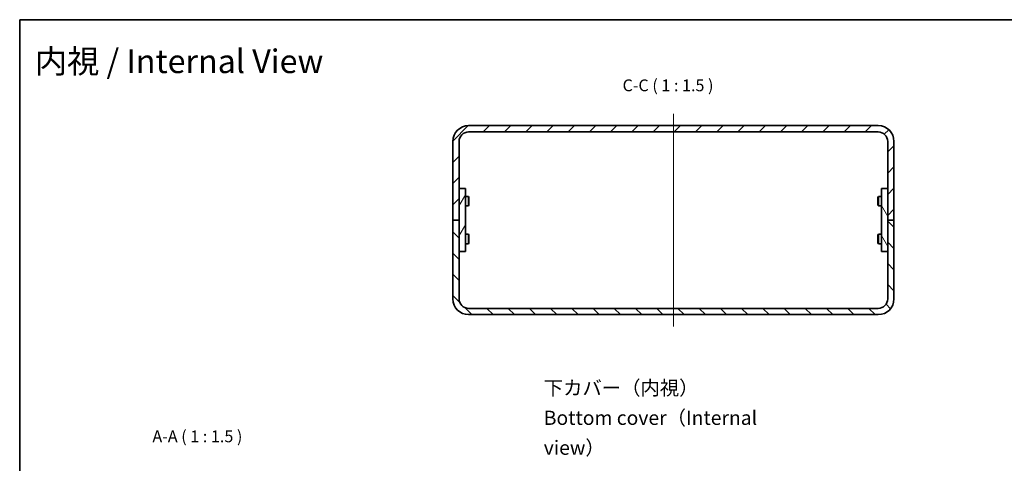
# Model space of a CAD drawing. Units: millimetres. Extents: x 22 to 2398, y 12 to 434.
# Drawn here: x 1215 to 1527, y 293 to 434 of the extents above; entities that cross this region are included whole.
import ezdxf

# ---------------------------------------------------------------- set-up
doc = ezdxf.new("R2010")
doc.units = ezdxf.units.MM
doc.header["$LTSCALE"] = 1.5
for name, color, linetype, lineweight in [('Border (ISO)', 7, 'Continuous', 35), ('Centerline (ISO)', 131, 'Continuous', 18), ('Hatch (ISO)', 1, 'Continuous', 18), ('Symbol (ISO) @ 1', 7, 'Continuous', 18), ('Visible (ISO)', 7, 'Continuous', 35)]:
    doc.layers.add(name, color=color, linetype=linetype, lineweight=lineweight)
doc.styles.add('Note Text (TK)', font='MS PGothic.ttf')

# ---------------------------------------------------------------- blocks, each defined once
blk = doc.blocks.new('図面枠 tk図枠')
at = {"layer": 'Border (ISO)'}
for q in [(405.5, 289), (14.5, 8)]:
    blk.add_line((14.5, 289), q, dxfattribs=at)

msp = doc.modelspace()

# ---------------------------------------------------------------- hatches: boundary and pattern name
at = {"layer": 'Hatch (ISO)'}
h = msp.add_hatch(dxfattribs=at)
h.set_pattern_fill('ANSI31', color=256, scale=38.1, style=0)
h.set_pattern_definition([(45, (1193, 1e-13), (-3.367596, 3.367596), [])])
edge = h.paths.add_edge_path()
edge.add_ellipse((1357.2064, 394.8597), major_axis=(-5, 0), ratio=1, start_angle=270, end_angle=360)
edge.add_line((1352.2064, 394.8597), (1352.2064, 369.8597))
edge.add_line((1352.2064, 369.8597), (1354.2064, 369.8597))
edge.add_line((1354.2064, 369.8597), (1354.2064, 394.8597))
edge.add_ellipse((1357.2064, 394.8597), major_axis=(0, 3), ratio=1, start_angle=0, end_angle=90, ccw=False)
edge.add_line((1357.2064, 397.8597), (1487.2064, 397.8597))
edge.add_ellipse((1487.2064, 394.8597), major_axis=(3, 0), ratio=1, start_angle=0, end_angle=90, ccw=False)
edge.add_line((1490.2064, 394.8597), (1490.2064, 369.8597))
edge.add_line((1490.2064, 369.8597), (1492.2064, 369.8597))
edge.add_line((1492.2064, 369.8597), (1492.2064, 394.8597))
edge.add_ellipse((1487.2064, 394.8597), major_axis=(0, 5), ratio=1, start_angle=270, end_angle=360)
edge.add_line((1487.2064, 399.8597), (1357.2064, 399.8597))
h = msp.add_hatch(dxfattribs=at)
h.set_pattern_fill('ANSI31', color=256, scale=38.1, angle=14.999978, style=0)
h.set_pattern_definition([(60, (1193, 1e-13), (-4.124445, 2.38125), [])])
h.paths.add_polyline_path([(1356.2064, 359.8597), (1356.2064, 379.8597), (1354.2064, 379.8597), (1354.2064, 359.8597)])
h = msp.add_hatch(dxfattribs=at)
h.set_pattern_fill('ANSI31', color=256, scale=38.1, angle=75.000175, style=0)
h.set_pattern_definition([(120.0002, (1193, 1e-13), (-4.12444, -2.381263), [])])
h.paths.add_polyline_path([(1488.2064, 379.8597), (1488.2064, 359.8597), (1490.2064, 359.8597), (1490.2064, 379.8597)])
h = msp.add_hatch(dxfattribs=at)
h.set_pattern_fill('ANSI31', color=256, scale=38.1, angle=90.00021, style=0)
h.set_pattern_definition([(135.0002, (1193, 1e-13), (-3.367584, -3.36761), [])])
edge = h.paths.add_edge_path()
edge.add_ellipse((1357.2064, 344.8597), major_axis=(0, -5), ratio=1, start_angle=270, end_angle=360)
edge.add_line((1357.2064, 339.8597), (1487.2064, 339.8597))
edge.add_ellipse((1487.2064, 344.8597), major_axis=(5, 0), ratio=1, start_angle=270, end_angle=360)
edge.add_line((1492.2064, 344.8597), (1492.2064, 369.8597))
edge.add_line((1492.2064, 369.8597), (1490.2064, 369.8597))
edge.add_line((1490.2064, 369.8597), (1490.2064, 344.8597))
edge.add_ellipse((1487.2064, 344.8597), major_axis=(0, -3), ratio=1, start_angle=0, end_angle=90, ccw=False)
edge.add_line((1487.2064, 341.8597), (1357.2064, 341.8597))
edge.add_ellipse((1357.2064, 344.8597), major_axis=(-3, 0), ratio=1, start_angle=0, end_angle=90, ccw=False)
edge.add_line((1354.2064, 344.8597), (1354.2064, 369.8597))
edge.add_line((1354.2064, 369.8597), (1352.2064, 369.8597))
edge.add_line((1352.2064, 369.8597), (1352.2064, 344.8597))

# ---------------------------------------------------------------- linework, layer by layer
at = {"layer": 'Centerline (ISO)', "linetype": 'Continuous'}
msp.add_line((1422.2064, 403.6097), (1422.2064, 336.1097), dxfattribs=at)
at = {"layer": 'Visible (ISO)'}
for p, q in [((1487.2064, 399.8597), (1357.2064, 399.8597)), ((1357.2064, 397.8597), (1487.2064, 397.8597)), ((1352.2064, 394.8597), (1352.2064, 369.8597)), ((1354.2064, 369.8597), (1354.2064, 394.8597)), ((1490.2064, 394.8597), (1490.2064, 369.8597)), ((1492.2064, 369.8597), (1492.2064, 394.8597)), ((1356.2064, 379.8597), (1354.2064, 379.8597)), ((1354.2064, 379.8597), (1354.2064, 359.8597)), ((1356.2064, 359.8597), (1356.2064, 379.8597)), ((1488.2064, 379.8597), (1488.2064, 359.8597)), ((1490.2064, 379.8597), (1488.2064, 379.8597)), ((1490.2064, 359.8597), (1490.2064, 379.8597)), ((1356.2064, 377.3597), (1357.1531, 377.3597)), ((1357.1531, 374.3597), (1357.1531, 377.3597)), ((1357.3064, 377.0529), (1357.1531, 377.3597)), ((1357.3064, 377.0529), (1357.3064, 374.6664)), ((1487.1064, 377.0529), (1487.2598, 377.3597)), ((1487.1064, 374.6664), (1487.1064, 377.0529)), ((1487.2598, 377.3597), (1487.2598, 374.3597)), ((1488.2064, 377.3597), (1487.2598, 377.3597)), ((1356.2064, 374.3597), (1357.1531, 374.3597)), ((1357.3064, 374.6664), (1357.1531, 374.3597)), ((1487.1064, 374.6664), (1487.2598, 374.3597)), ((1488.2064, 374.3597), (1487.2598, 374.3597)), ((1352.2064, 369.8597), (1354.2064, 369.8597)), ((1354.2064, 369.8597), (1352.2064, 369.8597)), ((1352.2064, 369.8597), (1352.2064, 344.8597)), ((1354.2064, 344.8597), (1354.2064, 369.8597)), ((1490.2064, 369.8597), (1492.2064, 369.8597)), ((1492.2064, 369.8597), (1490.2064, 369.8597)), ((1490.2064, 369.8597), (1490.2064, 344.8597)), ((1492.2064, 344.8597), (1492.2064, 369.8597)), ((1356.2064, 365.3597), (1357.1531, 365.3597)), ((1357.1531, 362.3597), (1357.1531, 365.3597)), ((1357.3064, 365.0529), (1357.1531, 365.3597)), ((1357.3064, 362.6664), (1357.1531, 362.3597)), ((1357.3064, 365.0529), (1357.3064, 362.6664)), ((1487.1064, 365.0529), (1487.2598, 365.3597)), ((1487.1064, 362.6664), (1487.1064, 365.0529)), ((1487.1064, 362.6664), (1487.2598, 362.3597)), ((1487.2598, 365.3597), (1487.2598, 362.3597)), ((1488.2064, 365.3597), (1487.2598, 365.3597)), ((1354.2064, 359.8597), (1356.2064, 359.8597)), ((1356.2064, 362.3597), (1357.1531, 362.3597)), ((1488.2064, 362.3597), (1487.2598, 362.3597)), ((1488.2064, 359.8597), (1490.2064, 359.8597)), ((1487.2064, 341.8597), (1357.2064, 341.8597)), ((1357.2064, 339.8597), (1487.2064, 339.8597))]:
    msp.add_line(p, q, dxfattribs=at)
for centre, radius, start, end in [((1357.2064, 394.8597), 5, 90, 180), ((1357.2064, 394.8597), 3, 90, 180), ((1487.2064, 394.8597), 5, 0, 90), ((1487.2064, 394.8597), 3, 0, 90), ((1357.2064, 344.8597), 5, 180, 270), ((1357.2064, 344.8597), 3, 180, 270), ((1487.2064, 344.8597), 5, 270, 0), ((1487.2064, 344.8597), 3, 270, 0)]:
    msp.add_arc(centre, radius, start, end, dxfattribs=at)

# ---------------------------------------------------------------- block references
at = {"xscale": 1.5, "yscale": 1.5, "zscale": 1.5}
msp.add_blockref('図面枠 tk図枠', (1193, 0), dxfattribs=at)

# ---------------------------------------------------------------- texts
at = {"layer": 'Symbol (ISO) @ 1', "color": 7, "attachment_point": 4, "style": 'Note Text (TK)'}
for s, insert, char_height, width, line_spacing_factor in [('\\fMS PGothic|b0|i0;{\\H7.5000;内視 / Internal View}', (1219.5549, 420.2953), 7.5, 103.607186, 1.5), ('\\fMS PGothic|b0|i0;{\\H4.5000;下カバー（内視）\\PBottom cover（Internal view）}', (1381.0645, 307.1043), 4.5, 80.842109, 1.265218)]:
    msp.add_mtext(s, dxfattribs=dict(at, insert=insert, char_height=char_height, width=width, line_spacing_factor=line_spacing_factor))
at = {"layer": 'Symbol (ISO) @ 1', "color": 7, "char_height": 3.75, "attachment_point": 7, "style": 'Note Text (TK)'}
for s, insert in [('C-C ( 1 : 1.5 )', (1406.0731, 409.6097)), ('A-A ( 1 : 1.5 )', (1256.874, 298.1705))]:
    msp.add_mtext(s, dxfattribs=dict(at, insert=insert))

doc.saveas('drawing.dxf')
